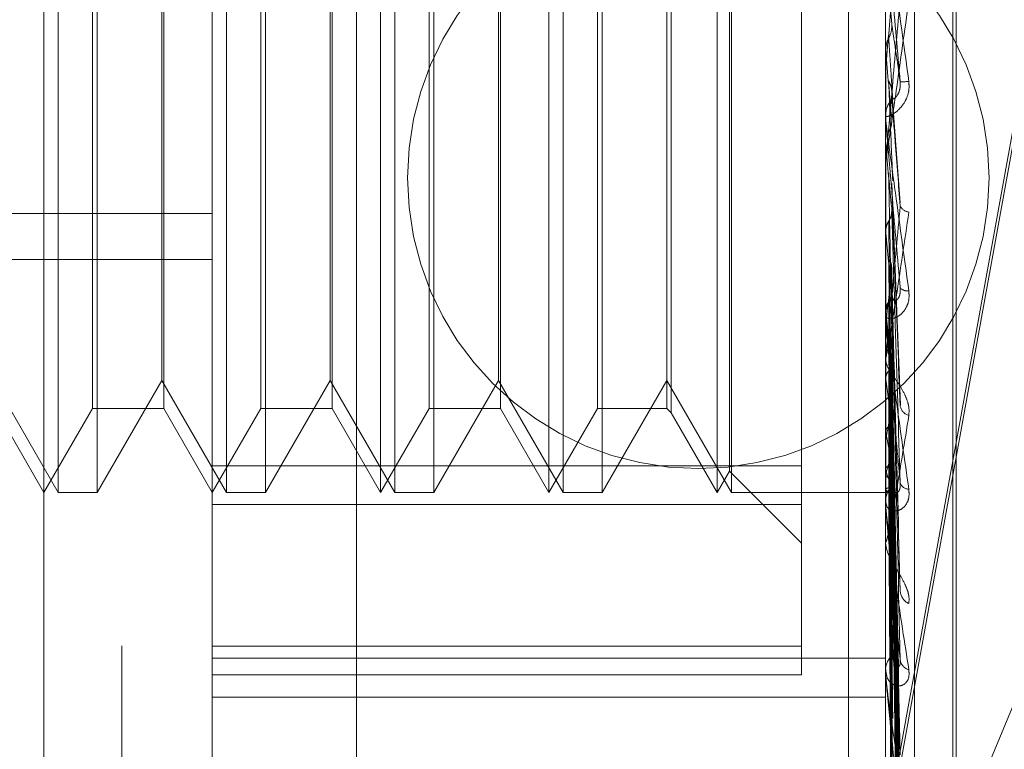
# Model space of a CAD drawing. Units: inches. Extents: x 0 to 23.4, y 0 to 16.5.
# Drawn here: x 11.3 to 11.3, y 9.8 to 9.9 of the extents above; entities that cross this region are included whole.
import ezdxf

# ---------------------------------------------------------------- set-up
doc = ezdxf.new("R2010")
doc.units = ezdxf.units.IN
doc.header["$MEASUREMENT"] = 0
doc.linetypes.add('HIDDEN', pattern=[0.07500000000000001, 0.05, -0.025])

msp = doc.modelspace()

# ---------------------------------------------------------------- linework, layer by layer
at = {"color": 7, "linetype": 'HIDDEN', "lineweight": 0}
for p, q in [((11.3273530857, 5.4702532909), (11.3273530857, 10.4198059123)), ((11.3377697524, 10.1156129349), (11.3377697524, 9.7222796016)), ((11.309436419, 10.0422796016), (11.309436419, 9.7956129349)), ((11.3064016421, 9.8225219334), (11.3064016421, 9.9329068982)), ((11.3129633219, 9.8009193624), (11.3129633219, 9.928819668)), ((11.3392100411, 9.928819668), (11.3392100411, 9.8009193624)), ((11.3403332274, 9.8008142536), (11.3403332274, 9.9287145592)), ((11.3185792537, 9.9282941241), (11.3185792537, 9.8003938184)), ((11.341834713, 9.8236742579), (11.341834713, 9.9120708169)), ((11.3419654019, 9.8238217196), (11.3419654019, 9.9122182786)), ((11.3310335886, 9.7898742322), (11.3522482407, 9.9070295492)), ((11.3522482407, 9.9064549676), (11.3310335886, 9.7892996506)), ((11.3069563006, 9.8482612289), (11.3069563006, 9.8876313076)), ((11.3135179804, 9.8482612289), (11.3135179804, 9.8876313076)), ((11.3195250017, 9.8482612289), (11.3195250017, 9.8876232384)), ((11.3200796602, 9.8482612289), (11.3200796602, 9.8876313076)), ((11.3260866815, 9.8482612289), (11.3260866815, 9.8876232384)), ((11.3266413399, 9.8482612289), (11.3266413399, 9.8876313076)), ((11.3326483613, 9.8482612289), (11.3326483613, 9.8876232384)), ((11.3332030197, 9.8482612289), (11.3332030197, 9.8876313076)), ((11.3331287096, 9.8490932166), (11.3331287096, 9.8867915918)), ((11.3359292012, 9.847792381), (11.3359292012, 9.8865972752)), ((11.330855677, 9.8845262874), (11.330855677, 9.8513662491)), ((11.3082958359, 9.8515420688), (11.3082958359, 9.8843437434)), ((11.3110691281, 9.8843504677), (11.3110691281, 9.8515420688)), ((11.3148575157, 9.8515420688), (11.3148575157, 9.8843437434)), ((11.3176308079, 9.8843504677), (11.3176308079, 9.8515420688)), ((11.3214191955, 9.8515420688), (11.3214191955, 9.8843437434)), ((11.3241924877, 9.8843504677), (11.3241924877, 9.8515420688)), ((11.3279808753, 9.8515420688), (11.3279808753, 9.8843437434)), ((11.3306798574, 9.8843504677), (11.3306798574, 9.8515420688)), ((11.3394471331, 9.8665391192), (11.3392137865, 9.8692129368)), ((11.3084716556, 9.8673826881), (11.3084716556, 9.8482612289)), ((11.310994818, 9.8526314743), (11.310994818, 9.8675078077)), ((11.3150333354, 9.8673826881), (11.3150333354, 9.8482612289)), ((11.3175564978, 9.8526314743), (11.3175564978, 9.8675078077)), ((11.3215950152, 9.8673826881), (11.3215950152, 9.8482612289)), ((11.3241181776, 9.8526314743), (11.3241181776, 9.8675078077)), ((11.328156695, 9.8673826881), (11.328156695, 9.8482612289)), ((11.3392100411, 9.8655148252), (11.3392109779, 9.8655148657)), ((11.3392137865, 9.8654723489), (11.3392109779, 9.8655148657)), ((11.3392137865, 9.8627572344), (11.3392137865, 9.8654723489)), ((11.3392137865, 9.8648180312), (11.3392109779, 9.8647757323)), ((11.3392137865, 9.8647346007), (11.3392137865, 9.8648180312)), ((11.3397831315, 9.8595557343), (11.3394484004, 9.863916721)), ((11.3392100411, 9.8628423607), (11.3392100411, 9.8629479874)), ((11.3392100411, 9.861861874), (11.3392109779, 9.8618619129)), ((11.3392137865, 9.8618211749), (11.3392109779, 9.8618619129)), ((11.3392137865, 9.855026927), (11.3392137865, 9.8618211749)), ((11.3392100411, 9.8611929772), (11.3392100411, 9.8610879948)), ((11.3392137865, 9.8611964857), (11.3392109779, 9.8611562486)), ((11.3392137865, 9.8598295411), (11.3392137865, 9.8611964857)), ((11.3394499033, 9.860310209), (11.3394471331, 9.8602005165)), ((11.3397855022, 9.8516703585), (11.3394502839, 9.8603102029)), ((11.2637507235, 9.8591363406), (11.3129633219, 9.8591363406)), ((11.3392137865, 9.8583913777), (11.3392109779, 9.8584288645)), ((11.3392137865, 9.8578188949), (11.3392109779, 9.8577821738)), ((11.2637507235, 9.8573516702), (11.3129633219, 9.8573516702)), ((11.3382858879, 9.8256892496), (11.351136419, 9.8568065008)), ((11.3397653063, 9.8446462775), (11.3394444558, 9.8570801881)), ((11.3392137865, 9.8553069191), (11.3392109779, 9.8553397999)), ((11.3392100411, 9.8551085097), (11.3392100411, 9.8552097862)), ((11.3392137865, 9.8477635582), (11.3392137865, 9.8552004199)), ((11.3392137865, 9.8548073337), (11.3392109779, 9.8547754559)), ((11.3397660004, 9.8382484803), (11.3394448395, 9.8541681141)), ((11.3392100411, 9.8535338128), (11.3392100411, 9.853434017)), ((11.3397684515, 9.8356226715), (11.3394461852, 9.8532584729)), ((11.3044331382, 9.8526314743), (11.3069563006, 9.8482612289)), ((11.3084716556, 9.8482612289), (11.310994818, 9.8526314743)), ((11.310994818, 9.8526314743), (11.3135179804, 9.8482612289)), ((11.3150333354, 9.8482612289), (11.3175564978, 9.8526314743)), ((11.3175564978, 9.8526314743), (11.3200796602, 9.8482612289)), ((11.3215950152, 9.8482612289), (11.3241181776, 9.8526314743)), ((11.3241181776, 9.8526314743), (11.3266413399, 9.8482612289)), ((11.328156695, 9.8482612289), (11.3306798574, 9.8526314743)), ((11.3306798574, 9.8526314743), (11.3332030197, 9.8482612289)), ((11.3392137865, 9.8526792796), (11.3392109779, 9.8527063659)), ((11.3392137865, 9.8522706479), (11.3392109779, 9.8522447655)), ((11.3045074483, 9.8515420688), (11.3064016421, 9.8482612289)), ((11.3064016421, 9.8482612289), (11.3082958359, 9.8515420688)), ((11.3082958359, 9.8515420688), (11.3110691281, 9.8515420688)), ((11.3110691281, 9.8515420688), (11.3129633219, 9.8482612289)), ((11.3129633219, 9.8482612289), (11.3148575157, 9.8515420688)), ((11.3148575157, 9.8515420688), (11.3176308079, 9.8515420688)), ((11.3176308079, 9.8515420688), (11.3195250017, 9.8482612289)), ((11.3195250017, 9.8482612289), (11.3214191955, 9.8515420688)), ((11.3214191955, 9.8515420688), (11.3241924877, 9.8515420688)), ((11.3241924877, 9.8515420688), (11.3260866815, 9.8482612289)), ((11.3260866815, 9.8482612289), (11.3279808753, 9.8515420688)), ((11.3279808753, 9.8515420688), (11.3306798574, 9.8515420688)), ((11.3306798574, 9.8515420688), (11.330855677, 9.8513662491)), ((11.3397664505, 9.8329256728), (11.3394450879, 9.8517555683)), ((11.330855677, 9.8513662491), (11.3326483613, 9.8482612289)), ((11.3397680982, 9.830868697), (11.3394459926, 9.8510430794)), ((11.3392137865, 9.8506034288), (11.3392109779, 9.8506237417)), ((11.3392137865, 9.8503005199), (11.3392109779, 9.8502815683)), ((11.3397667864, 9.8288695637), (11.3394452729, 9.8499291196)), ((11.3359292012, 9.8492952614), (11.3129633219, 9.8492952614)), ((11.3392137865, 9.8491543934), (11.3392109779, 9.8491671987)), ((11.3397678114, 9.8274555724), (11.3394458358, 9.8494393791)), ((11.3326483613, 9.8482612289), (11.3331287096, 9.8490932166)), ((11.3331287096, 9.8490932166), (11.3359292012, 9.846292725)), ((11.3392137865, 9.8489681551), (11.3392109779, 9.8489568194)), ((11.3397670643, 9.8262264677), (11.3394454259, 9.8487545141)), ((11.3392137865, 9.8483845453), (11.3392109779, 9.8483893802)), ((11.3397675574, 9.8255064787), (11.3394456967, 9.8485051518)), ((11.3069563006, 9.8482612289), (11.3084716556, 9.8482612289)), ((11.3135179804, 9.8482612289), (11.3150333354, 9.8482612289)), ((11.3200796602, 9.8482612289), (11.3215950152, 9.8482612289)), ((11.3266413399, 9.8482612289), (11.328156695, 9.8482612289)), ((11.3332030197, 9.8482612289), (11.3392100411, 9.8482612289)), ((11.3392100411, 9.8482602512), (11.339406223, 9.8482622065)), ((11.3392137865, 9.8483217089), (11.3392109779, 9.8483183986)), ((11.3397673145, 9.825091785), (11.3394455633, 9.8482740845)), ((11.3129633219, 9.847792381), (11.3359292012, 9.847792381)), ((11.3359292012, 9.847792381), (11.3359292012, 9.8411545908)), ((11.3392100411, 9.8478386487), (11.3392100411, 9.8479319148)), ((11.3392100411, 9.8463955521), (11.3392100411, 9.8463045497)), ((11.3359292012, 9.8422660255), (11.3129633219, 9.8422660255)), ((11.3129633219, 9.8418058493), (11.3392100411, 9.8418058493)), ((11.3129633219, 9.8411545908), (11.3359292012, 9.8411545908)), ((11.3392100411, 9.8412955295), (11.3392100411, 9.8413774141)), ((11.3392137865, 9.8412296452), (11.3392137865, 9.8413680478)), ((11.3129633219, 9.840284183), (11.3392100411, 9.840284183)), ((11.3392100411, 9.8400361904), (11.3392100411, 9.8399572706))]:
    msp.add_line(p, q, dxfattribs=at)
msp.add_circle((11.3319102044, 9.8605296016), 0.011333333333333, dxfattribs=at)
for centre, radius, start, end in [((9.9614126019, 9.9869012214), 1.38319933831821, 354.9364020885, 355.0471232025), ((13.057959383, 10.0170285373), 1.725414646887527, 185.0392148438, 185.1266745198), ((11.3394808295, 9.8710135871), 0.006752247896494, 272.5393124965, 275.3973542414), ((10.7615058158, 9.9149736294), 0.5802055503034955, 354.6818292947, 354.936526073), ((11.3401841907, 9.8629474386), 0.0009741498104724, 135.6375711, 179.9677237541), ((11.3401793279, 9.8628423617), 0.0009692868632408, 180.0000587519, 185.038475097), ((11.9187515131, 9.9151402004), 0.5819853048863064, 185.2565673506, 185.5016226709), ((11.3401627499, 9.8596277753), 0.0004316345899601, 207.5291830576, 263.7770516381), ((11.614590513, 9.8859005858), 0.2767473541816896, 185.7047292857, 186.1716967278), ((11.1739766577, 9.8741607287), 0.1663666511224302, 353.3196696645, 354.050284108), ((11.3400575288, 9.8565000653), 0.0003791310401675, 222.9416734022, 278.8659507337), ((11.3401261455, 9.8552059292), 0.0009161125354318, 134.175864497, 179.7587708504), ((11.4715785385, 9.8703529572), 0.1332171567237089, 186.4850347743, 187.3201191206), ((11.340100583, 9.8551085162), 0.0008905419033868, 180.0004178173, 185.2566672302), ((11.3957353425, 9.8604438113), 0.0570523816463497, 187.8219308623, 189.3881998011), ((11.3067378586, 9.8566222835), 0.0330855041503324, 348.9845599446, 351.3511640399), ((11.3402565037, 9.8517320937), 0.0004892424394708, 193.0966668595, 253.3057469199), ((11.3577203839, 9.8539515381), 0.0188070196111047, 190.2547107173, 193.6831716011), ((11.3304348613, 9.8517563395), 0.0092110530437314, 342.3801656308, 348.0750975856), ((11.3426029355, 9.8500768061), 0.0035124316877149, 195.2252073972, 206.0427724929), ((11.3400244202, 9.847921486), 0.0008144458379244, 131.2198932544, 179.2663232216), ((11.3394136987, 9.8484935164), 0.000227683127148, 208.5945647968, 278.4442084044), ((11.3401290285, 9.8487543951), 0.0003677406336622, 198.3499217105, 267.9637131942), ((11.3399649995, 9.847838666), 0.0007549584374564, 180.0013101866, 185.7095717491), ((11.3403788923, 9.8444738032), 0.0006029336611878, 186.626802142, 244.1456246251), ((11.3398935883, 9.8413564163), 0.0006838696420004, 126.4027685437, 178.2404865386), ((11.3402325133, 9.8417971309), 0.0004570069069291, 188.0296201145, 255.2244991608), ((11.3397920018, 9.8412955641), 0.0005819607169986, 180.0033987133, 186.5038685368)]:
    msp.add_arc(centre, radius, start, end, dxfattribs=at)
for points, knots in [([(11.33921004108422, 9.870760680239355), (11.33921037404484, 9.87076039375386), (11.33921109315087, 9.870759775021705), (11.33921808965922, 9.870717812279693), (11.33924242018207, 9.870558921647147), (11.33937280106836, 9.869660786469314), (11.33967612303918, 9.867495904719037), (11.33995233453625, 9.865483450733528), (11.34011596173927, 9.864291276546869)], [0, 0, 0, 0, 0.0132216410985977, 0.0285552137121234, 0.054242643060828, 0.1337588501405236, 0.4868402727612741, 1, 1, 1, 1]), ([(11.33977998686952, 9.86426796948505), (11.33967759883282, 9.865438686021777), (11.33950581399248, 9.867402893558403), (11.33931963227449, 9.869510102658758), (11.3392356072837, 9.87044541871918), (11.33921923618447, 9.870622337731492), (11.33921451276459, 9.87067108610755), (11.33921400941108, 9.870673858869242), (11.33921378646011, 9.870675087011882)], [0, 0, 0, 0, 0.5273188798739714, 0.8847263069759845, 0.9590362595966005, 0.9800473728120189, 0.9911623590756589, 1, 1, 1, 1]), ([(11.33977998686952, 9.867543175912447), (11.33967759883282, 9.866380871319246), (11.33950581399248, 9.864430777192956), (11.33931963227449, 9.862369585548619), (11.3392356072837, 9.861477325476427), (11.33921923618447, 9.86131634884678), (11.33921451276459, 9.861275464525804), (11.33921400941108, 9.861276972521054), (11.33921378646011, 9.861277640459187)], [0, 0, 0, 0, 0.52731887987415, 0.8847263069749625, 0.9590362595956294, 0.9800473728111496, 0.9911623590759129, 1, 1, 1, 1]), ([(11.33921004108422, 9.861192977196987), (11.33921037404484, 9.861190288841877), (11.33921109315087, 9.861184482712812), (11.33921808965922, 9.861214608785271), (11.33924242018206, 9.861350209269427), (11.33937280106837, 9.862184886202956), (11.33967612303918, 9.864283812997035), (11.33995233453625, 9.866272162044591), (11.34011596173927, 9.86745005650858)], [0, 0, 0, 0, 0.0132216410985247, 0.0285552137126818, 0.0542426430609626, 0.1337588501404954, 0.4868402727608763, 1, 1, 1, 1]), ([(11.33933048749763, 9.865984642731698), (11.33934834854225, 9.86602041209835), (11.33941523932897, 9.866154370728855), (11.33945620222338, 9.866346899985835), (11.33944907990728, 9.866497857320095), (11.33944713313018, 9.866539119218071)], [0, 0, 0, 0, 0.2093091832038236, 0.7838766564441223, 1, 1, 1, 1]), ([(11.33944713313018, 9.866539119218071), (11.33945625598015, 9.866478162820247), (11.33950187029343, 9.866173380407474), (11.33961150615645, 9.865431501842643), (11.3397148771197, 9.86471761917691), (11.33977998686952, 9.86426796948505)], [0, 0, 0, 0, 0.0846963374233762, 0.4234822757476504, 1, 1, 1, 1]), ([(11.33921026466278, 9.865536327331018), (11.33922088783777, 9.86563948475532), (11.33923701654835, 9.865796104244588), (11.33930670078308, 9.86593666299886), (11.33933048749763, 9.865984642731698)], [0, 0, 0, 0, 0.6586499852881149, 1, 1, 1, 1]), ([(11.33933048749763, 9.865984642731698), (11.33933505006223, 9.865915554526069), (11.33935786289026, 9.865570113421386), (11.33940972811792, 9.864790552202852), (11.33945828466407, 9.864067303457569), (11.33948774052747, 9.86362855898454)], [0, 0, 0, 0, 0.0895371415801246, 0.4476858070866814, 1, 1, 1, 1]), ([(11.33921026466278, 9.865536327331018), (11.33921022600565, 9.865457195773496), (11.33921009769289, 9.865194538206051), (11.33921006454105, 9.864932516982787), (11.33921004137695, 9.86474943560391)], [0, 0, 0, 0, 0.3012727114258514, 1, 1, 1, 1]), ([(11.33921026466279, 9.86475364039642), (11.33921022681071, 9.864646049242507), (11.33921010111148, 9.86428876033199), (11.33921004229744, 9.863920077354107), (11.33921004113265, 9.863659016593907), (11.33921004108422, 9.86364816214246)], [0, 0, 0, 0, 0.2922709278850962, 0.9705738585812732, 1, 1, 1, 1]), ([(11.34011596173927, 9.864291276546869), (11.34012328065388, 9.864166441118055), (11.34013154219588, 9.86402552771834), (11.34008555414298, 9.863775206972056), (11.34003096941107, 9.863625092777854), (11.33990072262405, 9.863387926707926), (11.33971223034288, 9.863163515474845), (11.33945484875549, 9.862980807565513), (11.33925164215349, 9.862902076658715), (11.33922408663562, 9.862932486784683), (11.33921004108422, 9.86294798738204)], [0, 0, 0, 0, 0.119446100960359, 0.1348299623658392, 0.2536738278710978, 0.281754655034342, 0.4371652095522589, 0.610933693529763, 0.801685788215061, 0.9999999999999999, 0.9999999999999999, 0.9999999999999999, 0.9999999999999999]), ([(11.33933048749763, 9.864310033085419), (11.33933505006223, 9.864192490904612), (11.33935786289026, 9.863604779870382), (11.33940972811792, 9.86229986717012), (11.33945828466407, 9.861125147434949), (11.33948774052747, 9.860412527061223)], [0, 0, 0, 0, 0.0895371415804914, 0.4476858070869275, 1, 1, 1, 1]), ([(11.33933048749763, 9.864310033085419), (11.33934834854225, 9.864274798813247), (11.33941523932898, 9.864142844146764), (11.33945620222338, 9.863953542973402), (11.33944907990728, 9.863805545200126), (11.33944713313018, 9.863765092253258)], [0, 0, 0, 0, 0.2093091831976605, 0.7838766564296046, 1, 1, 1, 1]), ([(11.33948774052751, 9.863628558984594), (11.33950419161272, 9.863614336526238), (11.33952659033392, 9.863594972157534), (11.33963984370651, 9.863704399265625), (11.33971419704979, 9.863823973454053), (11.33976723730263, 9.863985449278104), (11.339787210841, 9.86413475131636), (11.33978202874668, 9.864230314971078), (11.33977998686952, 9.864267969485041)], [0, 0, 0, 0, 0.4235571565796794, 0.5766877106316789, 0.7311347586959144, 0.8323151788322658, 0.933927909524137, 1, 1, 1, 1]), ([(11.33944713313018, 9.863765092253258), (11.33945625598016, 9.86363953293155), (11.33950187029343, 9.863011735450394), (11.33961150615645, 9.8615511368631), (11.3397148771197, 9.860248658930955), (11.33977998686952, 9.859428273692664)], [0, 0, 0, 0, 0.0846963374236039, 0.4234822757475765, 1, 1, 1, 1]), ([(11.33921004108422, 9.862842360714078), (11.33921037404485, 9.862836159247884), (11.33921109315087, 9.862822765737105), (11.33921808965922, 9.86275837347239), (11.33924242018207, 9.862557417245574), (11.33937280106836, 9.8615572675609), (11.33967612303918, 9.859319712159225), (11.33995233453625, 9.857313776831349), (11.34011596173927, 9.856125464285961)], [0, 0, 0, 0, 0.0132216410982146, 0.0285552137116207, 0.0542426430603934, 0.1337588501406093, 0.4868402727614937, 1, 1, 1, 1]), ([(11.33977998686952, 9.856241780982435), (11.33967759883283, 9.857397534670687), (11.33950581399248, 9.8593366378043), (11.33931963227449, 9.86147838826026), (11.3392356072837, 9.862474091983144), (11.33921923618448, 9.862677959276002), (11.33921451276459, 9.862741044123673), (11.33921400941109, 9.862752264527764), (11.33921378646012, 9.86275723439471)], [0, 0, 0, 0, 0.5273188798743477, 0.8847263069750874, 0.9590362595956262, 0.9800473728104598, 0.9911623590753299, 1, 1, 1, 1]), ([(11.33933048749763, 9.862313156863438), (11.33934834854225, 9.862347665983442), (11.33941523932897, 9.862476904907364), (11.33945620222338, 9.862662884581589), (11.33944907990728, 9.862808994395499), (11.33944713313018, 9.862848931297307)], [0, 0, 0, 0, 0.2093091832073082, 0.7838766564307363, 0.9999999999999999, 0.9999999999999999, 0.9999999999999999, 0.9999999999999999]), ([(11.33921026466278, 9.861881979251457), (11.33921022600565, 9.86168100341574), (11.33921009769289, 9.861013914004243), (11.33921006454105, 9.86034743482215), (11.33921004137695, 9.859881747630306)], [0, 0, 0, 0, 0.301272711353234, 1, 1, 1, 1]), ([(11.33921026466279, 9.861134733573909), (11.33921022681071, 9.860906586847458), (11.33921010111148, 9.86014895676014), (11.33921004229744, 9.859367822761714), (11.33921004113265, 9.858814865040795), (11.33921004108422, 9.858791874022433)], [0, 0, 0, 0, 0.292270927884576, 0.97057385858393, 1, 1, 1, 1]), ([(11.33933048749763, 9.860714376093688), (11.33933505006223, 9.860476789162655), (11.33935786289026, 9.859288854244296), (11.33940972811792, 9.856642803866523), (11.33945828466407, 9.85424633442455), (11.33948774052747, 9.852792563879774)], [0, 0, 0, 0, 0.0895371415799989, 0.447685807086522, 0.9999999999999999, 0.9999999999999999, 0.9999999999999999, 0.9999999999999999]), ([(11.33944713313018, 9.860200516500488), (11.33945625598016, 9.859955352483341), (11.33950187029343, 9.858729530693742), (11.33961150615645, 9.855855576540437), (11.3397148771197, 9.85325760517533), (11.33977998686952, 9.8516212339902)], [0, 0, 0, 0, 0.0846963374237173, 0.4234822757477698, 1, 1, 1, 1]), ([(11.33921004108422, 9.853533812787724), (11.33921037404484, 9.853525274510034), (11.33921109315087, 9.853506834110517), (11.33921808965922, 9.853512578030164), (11.33924242018207, 9.853598136200947), (11.33937280106836, 9.85428386289795), (11.33967612303918, 9.856194624601036), (11.33995233453625, 9.858081124752434), (11.34011596173927, 9.85919868411022)], [0, 0, 0, 0, 0.0132216410976982, 0.0285552137124699, 0.0542426430604032, 0.1337588501405803, 0.4868402727618722, 1, 1, 1, 1]), ([(11.33977998686952, 9.859428273692664), (11.33967759883282, 9.858314199512622), (11.33950581399248, 9.856445025522028), (11.33931963227449, 9.854531282414223), (11.3392356072837, 9.85374891255517), (11.33921923618447, 9.853624036599696), (11.33921451276459, 9.853599916581954), (11.33921400941108, 9.85360990647763), (11.33921378646011, 9.853614331314022)], [0, 0, 0, 0, 0.5273188798736721, 0.8847263069766463, 0.9590362595963036, 0.9800473728121775, 0.991162359076164, 1, 1, 1, 1]), ([(11.33933048749763, 9.858845266318216), (11.33934834854225, 9.858877267942058), (11.33941523932898, 9.858997116127954), (11.33945620222338, 9.859169824429431), (11.33944907990728, 9.859305805933637), (11.33944713313018, 9.859342974415586)], [0, 0, 0, 0, 0.2093091832027776, 0.7838766564363217, 1, 1, 1, 1]), ([(11.33944713313018, 9.859342974415586), (11.33945625598015, 9.85904358966621), (11.33950187029343, 9.85754666383865), (11.33961150615645, 9.853992056694727), (11.33971487711969, 9.850707469559993), (11.33977998686952, 9.848638623146012)], [0, 0, 0, 0, 0.0846963374236551, 0.4234822757477056, 1, 1, 1, 1]), ([(11.33921026466278, 9.85844681037725), (11.33922088783777, 9.858538136455374), (11.33923701654835, 9.858676792919605), (11.33930670078308, 9.858802392797909), (11.33933048749763, 9.858845266318216)], [0, 0, 0, 0, 0.6586499852821002, 1, 1, 1, 1]), ([(11.33933048749763, 9.858845266318216), (11.33933505006223, 9.858538615529673), (11.33935786289026, 9.857005361247264), (11.33940972811792, 9.853573454612173), (11.33945828466407, 9.850436856050178), (11.33948774052747, 9.848534100888624)], [0, 0, 0, 0, 0.089537141580497, 0.4476858070867802, 1, 1, 1, 1]), ([(11.33921026466278, 9.85844681037725), (11.33921022600565, 9.85813125405368), (11.33921009769289, 9.857083843147668), (11.33921006454105, 9.856036994301006), (11.33921004137695, 9.855305532444769)], [0, 0, 0, 0, 0.3012727113706939, 1, 1, 1, 1]), ([(11.33921026466279, 9.857762013362466), (11.33921022681071, 9.85742155688035), (11.33921010111148, 9.856290968340758), (11.33921004229744, 9.855125615547413), (11.33921004113265, 9.854300746191335), (11.33921004108422, 9.854266449561045)], [0, 0, 0, 0, 0.2922709278861462, 0.9705738585740495, 1, 1, 1, 1]), ([(11.33933048749763, 9.857380098527601), (11.33933505006223, 9.857031053857051), (11.33935786289026, 9.855285830117635), (11.33940972811792, 9.851394277217244), (11.33945828466407, 9.847862672718037), (11.33948774052747, 9.845720295057454)], [0, 0, 0, 0, 0.089537141580181, 0.4476858070865692, 1, 1, 1, 1]), ([(11.33933048749763, 9.857380098527601), (11.33934834854225, 9.857349976871044), (11.33941523932898, 9.857237169286265), (11.33945620222338, 9.857075802330716), (11.33944907990728, 9.856950218761897), (11.33944713313018, 9.856915892397899)], [0, 0, 0, 0, 0.2093091832018233, 0.7838766564395485, 1, 1, 1, 1]), ([(11.33944713313018, 9.856915892397899), (11.33945625598016, 9.856559984551657), (11.33950187029343, 9.854780442846925), (11.33961150615645, 9.850597005318761), (11.3397148771197, 9.846797437974764), (11.33977998686952, 9.844404223560941)], [0, 0, 0, 0, 0.0846963374235921, 0.4234822757478722, 1, 1, 1, 1]), ([(11.34011596173927, 9.856125464285961), (11.34012328065388, 9.856003710784444), (11.34013154219588, 9.855866276243713), (11.34008555414298, 9.855632515507835), (11.34003096941107, 9.855497172999122), (11.33990072262405, 9.855293753541408), (11.33971223034288, 9.855118499212457), (11.33945484875549, 9.855022680506671), (11.33925164215349, 9.855049744484164), (11.33922408663562, 9.855155752182482), (11.33921004108422, 9.85520978624502)], [0, 0, 0, 0, 0.1194461009610969, 0.1348299623639867, 0.2536738278691445, 0.2817546550324496, 0.4371652095517663, 0.6109336935294299, 0.8016857882140938, 1, 1, 1, 1]), ([(11.33933048749763, 9.855706309695837), (11.33934834854225, 9.855734647201455), (11.33941523932897, 9.855840773023626), (11.33945620222338, 9.855993967824359), (11.33944907990728, 9.85611490629299), (11.33944713313018, 9.8561479629893)], [0, 0, 0, 0, 0.209309183209766, 0.7838766564391222, 0.9999999999999999, 0.9999999999999999, 0.9999999999999999, 0.9999999999999999]), ([(11.33944713313018, 9.8561479629893), (11.33945625598015, 9.855743500447533), (11.33950187029343, 9.853721184927728), (11.33961150615645, 9.84892822227217), (11.3397148771197, 9.844513790128902), (11.33977998686952, 9.841733293909822)], [0, 0, 0, 0, 0.0846963374233904, 0.4234822757477689, 1, 1, 1, 1]), ([(11.33948774052751, 9.855862968977105), (11.33950419161271, 9.855802939220819), (11.33952659033392, 9.855721206632465), (11.33963984370651, 9.855755029327623), (11.33971419704979, 9.855836142192887), (11.33976723730263, 9.855972612004859), (11.339787210841, 9.856110381210994), (11.33978202874668, 9.856204640443876), (11.33977998686952, 9.856241780982417)], [0, 0, 0, 0, 0.4235571565806174, 0.5766877106351195, 0.7311347586983321, 0.8323151788320192, 0.9339279095258672, 1, 1, 1, 1]), ([(11.33921026466278, 9.855354976661758), (11.33922088783777, 9.855435296678387), (11.33923701654835, 9.855557243111882), (11.33930670078308, 9.855668374868934), (11.33933048749763, 9.855706309695837)], [0, 0, 0, 0, 0.658649985290945, 1, 1, 1, 1]), ([(11.33933048749763, 9.855706309695837), (11.33933505006223, 9.855295418302907), (11.33935786289026, 9.853240960883097), (11.33940972811792, 9.848645673272115), (11.33945828466407, 9.84445128273893), (11.33948774052747, 9.841906839107132)], [0, 0, 0, 0, 0.0895371415801958, 0.4476858070869287, 1, 1, 1, 1]), ([(11.33921026466278, 9.855354976661758), (11.33921022600565, 9.854936244878036), (11.33921009769289, 9.85354636863696), (11.33921006454105, 9.85215698597089), (11.33921004137695, 9.85118618638786)], [0, 0, 0, 0, 0.3012727114449378, 1, 1, 1, 1]), ([(11.33921004108422, 9.855108509705854), (11.33921037404484, 9.855096617396102), (11.33921109315087, 9.855070933183068), (11.33921808965922, 9.854986438699893), (11.33924242018206, 9.854750679960397), (11.33937280106836, 9.85368466378439), (11.33967612303918, 9.85145530581339), (11.33995233453625, 9.849528388872322), (11.34011596173927, 9.848386886679714)], [0, 0, 0, 0, 0.0132216410971005, 0.0285552137103455, 0.0542426430599405, 0.1337588501394686, 0.4868402727612187, 1, 1, 1, 1]), ([(11.33977998686952, 9.848638623146012), (11.33967759883282, 9.849737642036203), (11.33950581399248, 9.851581556527274), (11.33931963227449, 9.853680439897081), (11.3392356072837, 9.8547005439556), (11.33921923618447, 9.854923991233878), (11.33921451276459, 9.854999132502389), (11.33921400941108, 9.855018395014245), (11.33921378646011, 9.855026926981559)], [0, 0, 0, 0, 0.5273188798735319, 0.8847263069752531, 0.9590362595956233, 0.9800473728106393, 0.9911623590746447, 1, 1, 1, 1]), ([(11.33921026466279, 9.854757378658077), (11.33921022681071, 9.854316917404446), (11.33921010111147, 9.852854232827564), (11.33921004229745, 9.851346780130573), (11.33921004113265, 9.850279812062348), (11.33921004108422, 9.850235449389528)], [0, 0, 0, 0, 0.2922709278856192, 0.9705738585737198, 1, 1, 1, 1]), ([(11.33933048749763, 9.854427709865769), (11.33933505006223, 9.85397982283952), (11.33935786289026, 9.851740387212136), (11.33940972811792, 9.846743982650265), (11.33945828466407, 9.84220488448194), (11.33948774052748, 9.839451330816122)], [0, 0, 0, 0, 0.0895371415806439, 0.4476858070867623, 1, 1, 1, 1]), ([(11.33933048749763, 9.854427709865769), (11.33934834854225, 9.85440183459366), (11.33941523932897, 9.854304929997912), (11.33945620222338, 9.854166589201405), (11.33944907990728, 9.854059269131978), (11.33944713313018, 9.85402993481856)], [0, 0, 0, 0, 0.2093091832071596, 0.7838766564266137, 0.9999999999999999, 0.9999999999999999, 0.9999999999999999, 0.9999999999999999]), ([(11.33944713313018, 9.85402993481856), (11.33945625598015, 9.8535761465801), (11.33950187029343, 9.851307202234011), (11.33961150615646, 9.845965481663065), (11.3397148771197, 9.841101644603677), (11.33977998686952, 9.838038083965541)], [0, 0, 0, 0, 0.0846963374234923, 0.4234822757477338, 0.9999999999999999, 0.9999999999999999, 0.9999999999999999, 0.9999999999999999]), ([(11.34011596173927, 9.851263472194876), (11.34012328065388, 9.851376430282336), (11.34013154219588, 9.851503936618318), (11.34008555414298, 9.851755573800384), (11.34003096941107, 9.851918198417184), (11.33990072262405, 9.85220033208017), (11.33971223034287, 9.852508999211848), (11.33945484875549, 9.85287378341166), (11.33925164215349, 9.853196474287529), (11.33922408663562, 9.85335381669412), (11.33921004108422, 9.853434016996292)], [0, 0, 0, 0, 0.1194461009602696, 0.1348299623640723, 0.2536738278686, 0.2817546550322425, 0.4371652095504502, 0.6109336935281142, 0.8016857882126015, 1, 1, 1, 1]), ([(11.33943833040662, 9.853259473177967), (11.33944290431661, 9.853271635293096), (11.33945754856908, 9.853310574643588), (11.33945137706122, 9.85335134008288), (11.33944713313018, 9.853379373055922)], [0, 0, 0, 0, 0.3123348225586703, 1, 1, 1, 1]), ([(11.33944713313018, 9.853379373055922), (11.33945625598015, 9.85288445105184), (11.33950187029343, 9.850409837591783), (11.33961150615645, 9.84455174958287), (11.3397148771197, 9.839167021510423), (11.33977998686952, 9.835775369864123)], [0, 0, 0, 0, 0.0846963374234083, 0.4234822757478561, 1, 1, 1, 1]), ([(11.33921026466278, 9.852718225031158), (11.33922088783777, 9.852784636011611), (11.33923701654835, 9.852885464952537), (11.33930670078308, 9.852978111997079), (11.33933048749763, 9.853009737067097)], [0, 0, 0, 0, 0.6586499852790608, 1, 1, 1, 1]), ([(11.33933048749763, 9.853009737067097), (11.33933505006223, 9.852509455755293), (11.33935786289026, 9.850008048642062), (11.33940972811792, 9.84441546572238), (11.33945828466407, 9.83931487942025), (11.33948774052747, 9.836220710140534)], [0, 0, 0, 0, 0.0895371415800073, 0.4476858070867129, 1, 1, 1, 1]), ([(11.33921026466278, 9.852718225031158), (11.33921022600565, 9.852211451844946), (11.33921009769289, 9.850529344017955), (11.33921006454105, 9.848847643442529), (11.33921004137695, 9.84767259335953)], [0, 0, 0, 0, 0.301272711582014, 1, 1, 1, 1]), ([(11.33921026466279, 9.85222942478745), (11.33921022681071, 9.851704878179884), (11.33921010111147, 9.849962962798166), (11.33921004229744, 9.84816789345761), (11.33921004113265, 9.846897389690676), (11.33921004108422, 9.846844564358229)], [0, 0, 0, 0, 0.2922709278853881, 0.9705738585827204, 1, 1, 1, 1]), ([(11.33933048749763, 9.851963917126795), (11.33933505006223, 9.851433375548938), (11.33935786289026, 9.848780667071946), (11.33940972811793, 9.84285999392748), (11.33945828466407, 9.837477456924336), (11.33948774052747, 9.834212247857074)], [0, 0, 0, 0, 0.0895371415802113, 0.4476858070867531, 1, 1, 1, 1]), ([(11.33933048749763, 9.851963917126792), (11.33934834854225, 9.851943223438887), (11.33941523932898, 9.851865724216747), (11.33945620222338, 9.851755409576137), (11.33944907990728, 9.851670231833012), (11.33944713313018, 9.85164694978869)], [0, 0, 0, 0, 0.2093091832008719, 0.7838766564237181, 1, 1, 1, 1]), ([(11.33944713313018, 9.85164694978869), (11.33945625598015, 9.851111682247279), (11.33950187029343, 9.848435340820174), (11.33961150615646, 9.842128400905594), (11.3397148771197, 9.83637608587475), (11.33977998686952, 9.832752904075795)], [0, 0, 0, 0, 0.0846963374235336, 0.4234822757478228, 1, 1, 1, 1]), ([(11.33921004108422, 9.846395552070755), (11.33921037404485, 9.846381472466083), (11.33921109315087, 9.846351064280187), (11.33921808965922, 9.846332218446825), (11.33924242018207, 9.846364642008991), (11.33937280106836, 9.846876634520047), (11.33967612303918, 9.84853017122571), (11.33995233453625, 9.850246639450251), (11.34011596173927, 9.851263472194876)], [0, 0, 0, 0, 0.0132216410964111, 0.028555213711219, 0.0542426430601451, 0.1337588501393309, 0.4868402727608629, 1, 1, 1, 1]), ([(11.33933048749763, 9.85085300959266), (11.33934834854225, 9.850871115735695), (11.33941523932898, 9.850938924432125), (11.33945620222338, 9.851037387038888), (11.33944907990728, 9.851115828017283), (11.33944713313018, 9.851137268669133)], [0, 0, 0, 0, 0.2093091831946773, 0.7838766564358379, 1, 1, 1, 1]), ([(11.33944713313018, 9.851137268669133), (11.33945625598015, 9.850569774973469), (11.33950187029343, 9.84773230255114), (11.33961150615645, 9.841020815752616), (11.3397148771197, 9.834860409853304), (11.33977998686952, 9.830980185907139)], [0, 0, 0, 0, 0.0846963374237435, 0.4234822757478161, 1, 1, 1, 1]), ([(11.33921026466279, 9.850631854559353), (11.33922088783777, 9.850681956237777), (11.33923701654835, 9.850758023465502), (11.33930670078308, 9.850828837291958), (11.33933048749763, 9.85085300959266)], [0, 0, 0, 0, 0.6586499852801833, 1, 1, 1, 1]), ([(11.33933048749763, 9.850853009592662), (11.33933505006223, 9.850281419832056), (11.33935786289026, 9.847423470395842), (11.33940972811792, 9.84103572268548), (11.33945828466407, 9.835213289092817), (11.33948774052747, 9.831681225504738)], [0, 0, 0, 0, 0.0895371415801459, 0.4476858070865986, 1, 1, 1, 1]), ([(11.33921026466279, 9.850631854559353), (11.33921022600565, 9.85005535607399), (11.33921009769289, 9.848141812419206), (11.33921006454105, 9.846228574973424), (11.33921004137695, 9.84489174376059)], [0, 0, 0, 0, 0.3012727114553923, 1, 1, 1, 1]), ([(11.33921026466279, 9.850269518589997), (11.33921022681071, 9.849679845109407), (11.33921010111147, 9.847721656282717), (11.33921004229744, 9.845703848786924), (11.33921004113265, 9.84427572863267), (11.33921004108422, 9.844216349885508)], [0, 0, 0, 0, 0.292270927886736, 0.9705738585739592, 1, 1, 1, 1]), ([(11.33933048749763, 9.850077768199615), (11.33933505006223, 9.849483747225088), (11.33935786289026, 9.84651364169442), (11.33940972811792, 9.839882688520957), (11.33945828466407, 9.833851251594355), (11.33948774052747, 9.830192400288762)], [0, 0, 0, 0, 0.089537141580108, 0.4476858070866454, 1, 1, 1, 1]), ([(11.33933048749763, 9.850077768199615), (11.33934834854225, 9.850063004019711), (11.33941523932898, 9.850007711194996), (11.33945620222338, 9.849929409768798), (11.33944907990728, 9.849869452897547), (11.33944713313018, 9.849853064596065)], [0, 0, 0, 0, 0.2093091831983862, 0.7838766564447244, 1, 1, 1, 1]), ([(11.33933048749763, 9.849314077022747), (11.33934834854225, 9.849325985709523), (11.33941523932898, 9.849370584524678), (11.33945620222338, 9.849435806602344), (11.33944907990728, 9.849488329096072), (11.33944713313018, 9.849502685323204)], [0, 0, 0, 0, 0.2093091831907584, 0.7838766564249072, 1, 1, 1, 1]), ([(11.33944713313018, 9.849853064596065), (11.33945625598015, 9.849255663715278), (11.33950187029343, 9.846268655159475), (11.33961150615645, 9.83922444514235), (11.3397148771197, 9.832791555792769), (11.33977998686952, 9.828739704063315)], [0, 0, 0, 0, 0.0846963374236497, 0.4234822757477336, 1, 1, 1, 1]), ([(11.33944713313018, 9.849502685323204), (11.33945625598016, 9.848883130636713), (11.33950187029343, 9.84578535289842), (11.33961150615645, 9.838463037929802), (11.3397148771197, 9.831749607323607), (11.33977998686952, 9.82752105248082)], [0, 0, 0, 0, 0.0846963374235476, 0.423482275747839, 1, 1, 1, 1]), ([(11.33921026466279, 9.849171272111198), (11.33921022600565, 9.848545884483988), (11.33921009769289, 9.846470065455335), (11.33921006454105, 9.844394440525933), (11.33921004137695, 9.842944144746934)], [0, 0, 0, 0, 0.3012727114340733, 1, 1, 1, 1]), ([(11.33921026466279, 9.849171272111198), (11.33922088783777, 9.849203253682383), (11.33923701654835, 9.849251809929104), (11.33930670078308, 9.849298231141287), (11.33933048749763, 9.849314077022747)], [0, 0, 0, 0, 0.6586499852786222, 1, 1, 1, 1]), ([(11.33933048749763, 9.849314077022747), (11.33933505006223, 9.848691837556554), (11.33935786289026, 9.845580639536296), (11.33940972811792, 9.838628596880625), (11.33945828466407, 9.832294753917672), (11.33948774052747, 9.828452454002008)], [0, 0, 0, 0, 0.0895371415801718, 0.4476858070867473, 1, 1, 1, 1]), ([(11.33921026466279, 9.84894849618217), (11.33921022681071, 9.848315008164693), (11.33921010111147, 9.84621131993974), (11.33921004229744, 9.84404370310393), (11.33921004113265, 9.84250958255036), (11.33921004108422, 9.842445796491347)], [0, 0, 0, 0, 0.2922709278858464, 0.9705738585837963, 1, 1, 1, 1]), ([(11.33921026466279, 9.84894849618217), (11.33922088783777, 9.848921985385033), (11.33923701654835, 9.848881735179718), (11.33930670078308, 9.848848707440167), (11.33933048749763, 9.848837433420785)], [0, 0, 0, 0, 0.6586499852905131, 1, 1, 1, 1]), ([(11.33933048749763, 9.848837433420785), (11.33933505006223, 9.848201402515313), (11.33935786289026, 9.845021247283375), (11.33940972811792, 9.83791967400538), (11.33945828466407, 9.831457329000605), (11.33948774052747, 9.82753707587591)], [0, 0, 0, 0, 0.0895371415800275, 0.4476858070866509, 1, 1, 1, 1]), ([(11.33943678243416, 9.848753955312317), (11.3394420289775, 9.848749277728997), (11.33945747616646, 9.848735505706399), (11.33945124675807, 9.848722020177133), (11.33944713313018, 9.848713114925477)], [0, 0, 0, 0, 0.3396438893938487, 1, 1, 1, 1]), ([(11.33921026466279, 9.848389266941867), (11.33921022681071, 9.847737593626704), (11.33921010111147, 9.845573515630274), (11.33921004229745, 9.84334389304736), (11.33921004113265, 9.841765940160242), (11.33921004108422, 9.84170033162919)], [0, 0, 0, 0, 0.2922709278855669, 0.9705738585838228, 1, 1, 1, 1]), ([(11.34011596173927, 9.848386886679716), (11.34012328065387, 9.848272615594272), (11.34013154219588, 9.848143627154919), (11.34008555414298, 9.847934875151477), (11.34003096941107, 9.847819195959145), (11.33990072262405, 9.847656875222865), (11.33971223034287, 9.847537111946105), (11.33945484875549, 9.847531645581546), (11.33925164215348, 9.847663526280671), (11.33922408663562, 9.847841300156922), (11.33921004108422, 9.847931914752836)], [0, 0, 0, 0, 0.1194461009598292, 0.1348299623642188, 0.2536738278694878, 0.2817546550314605, 0.4371652095505772, 0.610933693528068, 0.8016857882107308, 1, 1, 1, 1]), ([(11.33921026466279, 9.848389266941867), (11.33922088783777, 9.848401972508512), (11.33923701654835, 9.84842126282496), (11.33930670078308, 9.848441613639308), (11.33933048749763, 9.848448560390086)], [0, 0, 0, 0, 0.6586499852781569, 1, 1, 1, 1]), ([(11.33933048749763, 9.848448560390086), (11.33934834854225, 9.848453841209633), (11.33941523932898, 9.848473618226143), (11.33945620222338, 9.848503242478866), (11.33944907990728, 9.848527948188172), (11.33944713313018, 9.848534701119137)], [0, 0, 0, 0, 0.2093091832041576, 0.7838766564237237, 1, 1, 1, 1]), ([(11.33933048749763, 9.848448560390086), (11.33933505006223, 9.847798160573843), (11.33935786289026, 9.844546160772138), (11.33940972811792, 9.837281088106106), (11.33945828466407, 9.830664757360207), (11.33948774052747, 9.826651091846921)], [0, 0, 0, 0, 0.0895371415800545, 0.4476858070867267, 1, 1, 1, 1]), ([(11.33944713313018, 9.848713114925477), (11.33945625598015, 9.848075172329656), (11.33950187029343, 9.84488545491693), (11.33961150615645, 9.837358570900793), (11.3397148771197, 9.8304776086143), (11.33977998686952, 9.826143531432844)], [0, 0, 0, 0, 0.0846963374236815, 0.4234822757476648, 1, 1, 1, 1]), ([(11.33944713313018, 9.848534701119137), (11.33945625598016, 9.84788547776242), (11.33950187029343, 9.844639356466807), (11.33961150615645, 9.836970860869156), (11.3397148771197, 9.829947046429856), (11.33977998686952, 9.825522991679856)], [0, 0, 0, 0, 0.0846963374235969, 0.4234822757477852, 0.9999999999999999, 0.9999999999999999, 0.9999999999999999, 0.9999999999999999]), ([(11.33948774052751, 9.848534100888665), (11.33950419161271, 9.848430433466245), (11.33952659033392, 9.848289286686944), (11.33963984370651, 9.848246282528827), (11.33971419704979, 9.848286002440652), (11.33976723730262, 9.848392533865955), (11.339787210841, 9.848513790901913), (11.33978202874667, 9.848603338938698), (11.33977998686952, 9.848638623145982)], [0, 0, 0, 0, 0.4235571565779463, 0.5766877106330199, 0.7311347586952088, 0.8323151788333285, 0.9339279095278514, 0.9999999999999999, 0.9999999999999999, 0.9999999999999999, 0.9999999999999999]), ([(11.33921026466279, 9.848314102755687), (11.33921022681071, 9.847659696108732), (11.33921010111147, 9.845486541258834), (11.33921004229745, 9.84324745840553), (11.33921004113265, 9.841662784564319), (11.33921004108422, 9.841596896587708)], [0, 0, 0, 0, 0.2922709278857531, 0.970573858584282, 1, 1, 1, 1]), ([(11.33921026466279, 9.848314102755687), (11.33922088783777, 9.848307073105504), (11.33923701654835, 9.848296400289383), (11.33930670078308, 9.848289945174441), (11.33933048749763, 9.848287741720862)], [0, 0, 0, 0, 0.6586499852907485, 1, 1, 1, 1]), ([(11.33933048749763, 9.848287741720862), (11.33934887467248, 9.848286187332597), (11.33940817137607, 9.848281174594046), (11.33942526278017, 9.848276852248583), (11.33943705435112, 9.84827387020902)], [0, 0, 0, 0, 0.3100876395693833, 0.9999999999999999, 0.9999999999999999, 0.9999999999999999, 0.9999999999999999]), ([(11.33933048749763, 9.848287741720862), (11.33933505006223, 9.847632688698525), (11.33935786289026, 9.844357422861211), (11.33940972811792, 9.837041898839932), (11.33945828466407, 9.830382211742933), (11.33948774052747, 9.82634224496118)], [0, 0, 0, 0, 0.0895371415804423, 0.4476858070868702, 1, 1, 1, 1]), ([(11.33944713313018, 9.848268301528126), (11.33945625598016, 9.84761287412483), (11.33950187029343, 9.844335732553205), (11.33961150615645, 9.836598215737501), (11.3397148771197, 9.8295178764193), (11.33977998686952, 9.825058218627515)], [0, 0, 0, 0, 0.0846963374237146, 0.4234822757479488, 1, 1, 1, 1]), ([(11.33921004108422, 9.847838648740462), (11.33921037404484, 9.847821495406208), (11.33921109315087, 9.847784448785303), (11.33921808965922, 9.847682905934427), (11.33924242018206, 9.847420865617378), (11.33937280106836, 9.84632751155209), (11.33967612303918, 9.844186925817402), (11.33995233453625, 9.84240867106192), (11.34011596173927, 9.841355236085489)], [0, 0, 0, 0, 0.0132216410980355, 0.0285552137108251, 0.0542426430601642, 0.1337588501399333, 0.4868402727606849, 1, 1, 1, 1]), ([(11.33977998686952, 9.841733293909822), (11.33967759883282, 9.842735856595798), (11.33950581399248, 9.844417938570347), (11.33931963227449, 9.846398095740428), (11.3392356072837, 9.847405730916057), (11.33921923618448, 9.84764068221293), (11.33921451276459, 9.847725164101046), (11.33921400941108, 9.847751772523308), (11.33921378646011, 9.847763558223471)], [0, 0, 0, 0, 0.5273188798742365, 0.8847263069767742, 0.9590362595964661, 0.9800473728119536, 0.9911623590755975, 1, 1, 1, 1]), ([(11.34011596173927, 9.843931219996156), (11.34012328065388, 9.844032045230827), (11.34013154219588, 9.844145856083474), (11.34008555414298, 9.844381936422602), (11.34003096941107, 9.844539322708169), (11.33990072262406, 9.844821976546601), (11.33971223034287, 9.845145692545243), (11.3394548487555, 9.845562335674572), (11.33925164215349, 9.84596513720144), (11.33922408663562, 9.84618995565224), (11.33921004108422, 9.846304549728172)], [0, 0, 0, 0, 0.1194461009615203, 0.1348299623651457, 0.253673827869425, 0.2817546550343437, 0.437165209549807, 0.6109336935292812, 0.8016857882137232, 1, 1, 1, 1]), ([(11.33976442097147, 9.844646184688388), (11.33977310386591, 9.844593435601922), (11.33978772843394, 9.844504590504451), (11.33978222344, 9.844433219992451), (11.33977998686952, 9.844404223560911)], [0, 0, 0, 0, 0.5937197208283619, 1, 1, 1, 1]), ([(11.33948774052751, 9.841906839107171), (11.33950419161271, 9.84176328082937), (11.33952659033392, 9.841567821271475), (11.33963984370651, 9.841449544542412), (11.33971419704979, 9.841446435919686), (11.33976723730263, 9.841519178635055), (11.339787210841, 9.84161954095561), (11.33978202874668, 9.841701141296937), (11.33977998686952, 9.841733293909781)], [0, 0, 0, 0, 0.4235571565763487, 0.5766877106331553, 0.7311347586958664, 0.8323151788307943, 0.9339279095253199, 1, 1, 1, 1]), ([(11.34011596173927, 9.841355236085489), (11.34012328065387, 9.841252577470863), (11.34013154219588, 9.841136697111143), (11.34008555414298, 9.8409604986815), (11.34003096941107, 9.840868663752941), (11.33990072262406, 9.840753308432415), (11.33971223034287, 9.840693364764709), (11.33945484875549, 9.840778448310036), (11.33925164215348, 9.841010379218712), (11.33922408663562, 9.841253494061823), (11.33921004108422, 9.841377414143526)], [0, 0, 0, 0, 0.1194461009585464, 0.1348299623643244, 0.2536738278687769, 0.2817546550331698, 0.437165209549765, 0.6109336935294871, 0.8016857882117437, 1, 1, 1, 1]), ([(11.33921004108422, 9.841295529534639), (11.33921037404484, 9.841273735142078), (11.33921109315087, 9.841226665074702), (11.33921808965922, 9.841111743879331), (11.33924242018207, 9.840832892804507), (11.33937280106836, 9.839751717514599), (11.33967612303918, 9.837777270361881), (11.33995233453625, 9.836211948552048), (11.34011596173927, 9.835284654676544)], [0, 0, 0, 0, 0.0132216410974071, 0.0285552137116382, 0.0542426430604748, 0.1337588501403264, 0.4868402727614399, 1, 1, 1, 1]), ([(11.33977998686952, 9.835775369864123), (11.33967759883282, 9.836645241118262), (11.33950581399248, 9.838104695751102), (11.33931963227449, 9.839894558682074), (11.3392356072837, 9.840853306414205), (11.33921923618447, 9.841091269977642), (11.33921451276459, 9.841182039089826), (11.33921400941108, 9.84121503172477), (11.33921378646011, 9.841229645191863)], [0, 0, 0, 0, 0.5273188798737068, 0.8847263069756064, 0.9590362595963863, 0.9800473728109491, 0.9911623590753077, 1, 1, 1, 1])]:
    msp.add_open_spline(points, degree=3, knots=knots, dxfattribs=at)

doc.saveas('drawing.dxf')
